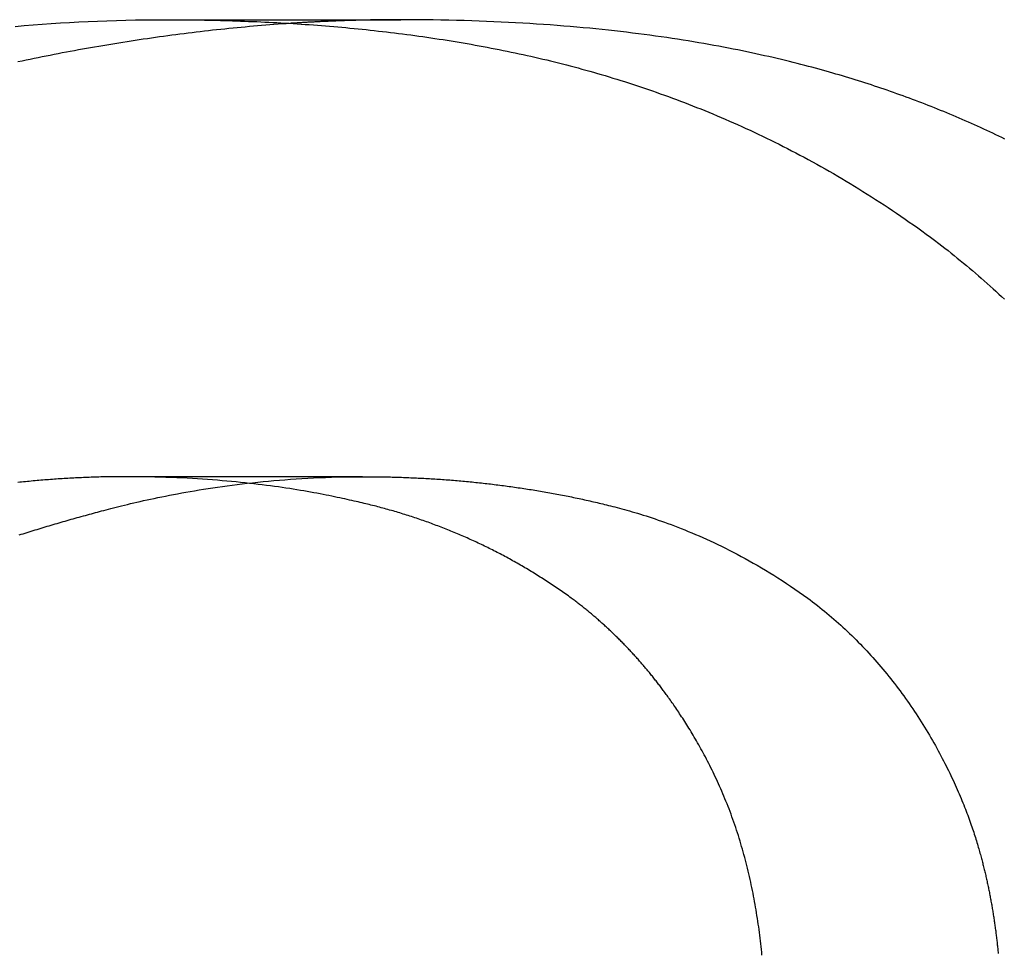
# Model space of a CAD drawing. Extents: x -119 to 398, y -248 to 180.
# Drawn here: x 281 to 282, y 77 to 79 of the extents above; entities that cross this region are included whole.
import ezdxf

# ---------------------------------------------------------------- set-up
doc = ezdxf.new("R2010")
doc.units = 0
doc.header["$LTSCALE"] = 10
doc.linetypes.add('VERDECKT', pattern=[0.375, 0.25, -0.125])
doc.layers.get('0').update_dxf_attribs({"linetype": 'CONTINUOUS'})
doc.layers.add('STEMPEL', color=3, linetype='CONTINUOUS')

# ---------------------------------------------------------------- blocks, each defined once
blk = doc.blocks.new('A$CE3707258')
at = {"color": 1, "linetype": 'VERDECKT', "extrusion": (-2e-16, 1, -2e-16)}
blk.add_line((-19.18207, 78.90802), (-18.73254, 78.90802), dxfattribs=at)
at = {"color": 3, "linetype": 'CONTINUOUS', "extrusion": (-2e-16, 1, -2e-16)}
blk.add_line((-18.80567, 78.0389), (-19.25521, 78.0389), dxfattribs=at)
at = {"color": 3}
for points in [[(-19.4662, 78.8953, 0), (-19.4492, 78.8967, 0), (-19.4321, 78.8981, 0), (-19.4149, 78.8994, 0), (-19.3976, 78.9006, 0), (-19.3802, 78.9018, 0), (-19.3627, 78.9028, 0), (-19.345, 78.9038, 0), (-19.3273, 78.9046, 0), (-19.3095, 78.9054, 0), (-19.2916, 78.9061, 0), (-19.2735, 78.9067, 0), (-19.2554, 78.9072, 0), (-19.2372, 78.9075, 0), (-19.2189, 78.9078, 0), (-19.2005, 78.908, 0), (-19.1821, 78.908, 0)], [(-18.9428, 78.901, 0), (-18.9506, 78.9004, 0), (-18.9584, 78.8999, 0), (-18.9662, 78.8993, 0), (-18.974, 78.8987, 0), (-18.9818, 78.8981, 0), (-18.9896, 78.8975, 0), (-18.9974, 78.8969, 0), (-19.0051, 78.8962, 0), (-19.0129, 78.8955, 0), (-19.0207, 78.8949, 0), (-19.0285, 78.8941, 0), (-19.0363, 78.8934, 0), (-19.0441, 78.8927, 0), (-19.0518, 78.8919, 0), (-19.0596, 78.8911, 0), (-19.0674, 78.8903, 0), (-19.0752, 78.8895, 0), (-19.0829, 78.8887, 0), (-19.0907, 78.8878, 0), (-19.0985, 78.887, 0), (-19.1062, 78.8861, 0), (-19.114, 78.8852, 0), (-19.1217, 78.8843, 0), (-19.1295, 78.8833, 0), (-19.1373, 78.8824, 0), (-19.145, 78.8814, 0), (-19.1528, 78.8804, 0), (-19.1605, 78.8794, 0), (-19.1683, 78.8784, 0), (-19.176, 78.8774, 0), (-19.1838, 78.8763, 0), (-19.1915, 78.8752, 0), (-19.1992, 78.8741, 0), (-19.207, 78.873, 0), (-19.2147, 78.8719, 0), (-19.2224, 78.8708, 0), (-19.2302, 78.8696, 0), (-19.2379, 78.8685, 0), (-19.2456, 78.8673, 0), (-19.2533, 78.8661, 0), (-19.2611, 78.8649, 0), (-19.2688, 78.8636, 0), (-19.2765, 78.8624, 0), (-19.2842, 78.8611, 0), (-19.2919, 78.8598, 0), (-19.2996, 78.8585, 0), (-19.3073, 78.8572, 0), (-19.315, 78.8559, 0), (-19.3227, 78.8545, 0), (-19.3304, 78.8532, 0), (-19.3381, 78.8518, 0), (-19.3458, 78.8504, 0), (-19.3535, 78.849, 0), (-19.3612, 78.8476, 0), (-19.3688, 78.8461, 0), (-19.3765, 78.8447, 0), (-19.3842, 78.8432, 0), (-19.3919, 78.8417, 0), (-19.3995, 78.8402, 0), (-19.4072, 78.8387, 0), (-19.4149, 78.8372, 0), (-19.4225, 78.8356, 0), (-19.4302, 78.8341, 0), (-19.4378, 78.8325, 0), (-19.4455, 78.8309, 0), (-19.4531, 78.8293, 0), (-19.4608, 78.8277, 0)], [(-19.1821, 78.908, 0), (-19.1745, 78.908, 0), (-19.167, 78.908, 0), (-19.1594, 78.908, 0), (-19.1518, 78.9079, 0), (-19.1442, 78.9079, 0), (-19.1367, 78.9078, 0), (-19.1291, 78.9077, 0), (-19.1215, 78.9076, 0), (-19.1138, 78.9075, 0), (-19.1062, 78.9073, 0), (-19.0986, 78.9072, 0), (-19.091, 78.907, 0), (-19.0834, 78.9069, 0), (-19.0757, 78.9067, 0), (-19.0681, 78.9065, 0), (-19.0604, 78.9063, 0), (-19.0528, 78.906, 0), (-19.0451, 78.9058, 0), (-19.0375, 78.9055, 0), (-19.0298, 78.9052, 0), (-19.0221, 78.9049, 0), (-19.0144, 78.9046, 0), (-19.0068, 78.9043, 0), (-18.9991, 78.904, 0), (-18.9914, 78.9036, 0), (-18.9837, 78.9032, 0), (-18.976, 78.9028, 0), (-18.9683, 78.9024, 0), (-18.9606, 78.902, 0), (-18.9529, 78.9016, 0), (-18.9452, 78.9011, 0), (-18.9375, 78.9006, 0), (-18.9298, 78.9001, 0), (-18.9221, 78.8996, 0), (-18.9144, 78.8991, 0), (-18.9067, 78.8986, 0), (-18.8989, 78.898, 0), (-18.8912, 78.8974, 0), (-18.8835, 78.8968, 0), (-18.8758, 78.8962, 0), (-18.8681, 78.8956, 0), (-18.8603, 78.8949, 0), (-18.8526, 78.8943, 0), (-18.8449, 78.8936, 0), (-18.8372, 78.8929, 0), (-18.8295, 78.8921, 0), (-18.8217, 78.8914, 0), (-18.814, 78.8906, 0), (-18.8063, 78.8899, 0), (-18.7986, 78.8891, 0), (-18.7909, 78.8882, 0), (-18.7832, 78.8874, 0), (-18.7754, 78.8865, 0), (-18.7677, 78.8857, 0), (-18.76, 78.8848, 0), (-18.7523, 78.8839, 0), (-18.7446, 78.8829, 0), (-18.7369, 78.882, 0), (-18.7292, 78.881, 0), (-18.7215, 78.88, 0), (-18.7138, 78.879, 0), (-18.7061, 78.8779, 0), (-18.6984, 78.8769, 0), (-18.6907, 78.8758, 0), (-18.6831, 78.8747, 0), (-18.6754, 78.8736, 0), (-18.6677, 78.8724, 0), (-18.66, 78.8713, 0), (-18.6524, 78.8701, 0), (-18.6447, 78.8689, 0), (-18.6371, 78.8676, 0), (-18.6294, 78.8664, 0), (-18.6218, 78.8651, 0), (-18.6141, 78.8638, 0), (-18.6065, 78.8625, 0), (-18.5989, 78.8612, 0), (-18.5912, 78.8598, 0), (-18.5836, 78.8584, 0), (-18.576, 78.857, 0), (-18.5684, 78.8556, 0), (-18.5608, 78.8541, 0), (-18.5532, 78.8527, 0), (-18.5456, 78.8512, 0), (-18.538, 78.8497, 0), (-18.5305, 78.8481, 0), (-18.5229, 78.8465, 0), (-18.5154, 78.845, 0), (-18.5078, 78.8433, 0), (-18.5003, 78.8417, 0), (-18.4927, 78.84, 0), (-18.4852, 78.8384, 0), (-18.4777, 78.8366, 0), (-18.4702, 78.8349, 0), (-18.4627, 78.8332, 0), (-18.4552, 78.8314, 0), (-18.4477, 78.8296, 0), (-18.4403, 78.8277, 0), (-18.4328, 78.8259, 0), (-18.4253, 78.824, 0), (-18.4179, 78.8221, 0), (-18.4105, 78.8201, 0), (-18.4031, 78.8182, 0), (-18.3956, 78.8162, 0), (-18.3882, 78.8142, 0), (-18.3809, 78.8122, 0), (-18.3735, 78.8101, 0), (-18.3661, 78.808, 0), (-18.3588, 78.8059, 0), (-18.3514, 78.8038, 0), (-18.3441, 78.8016, 0), (-18.3367, 78.7994, 0), (-18.3293, 78.7971, 0), (-18.3219, 78.7948, 0), (-18.3144, 78.7925, 0), (-18.307, 78.7902, 0), (-18.2995, 78.7878, 0), (-18.292, 78.7854, 0), (-18.2845, 78.7829, 0), (-18.277, 78.7804, 0), (-18.2695, 78.7779, 0), (-18.2619, 78.7753, 0), (-18.2543, 78.7727, 0), (-18.2468, 78.77, 0), (-18.2392, 78.7673, 0), (-18.2315, 78.7646, 0), (-18.2239, 78.7618, 0), (-18.2163, 78.759, 0), (-18.2086, 78.7562, 0), (-18.2009, 78.7533, 0), (-18.1932, 78.7504, 0), (-18.1855, 78.7474, 0), (-18.1778, 78.7444, 0), (-18.1701, 78.7413, 0), (-18.1624, 78.7382, 0), (-18.1546, 78.7351, 0), (-18.1469, 78.7319, 0), (-18.1391, 78.7287, 0), (-18.1313, 78.7254, 0), (-18.1235, 78.7221, 0), (-18.1157, 78.7187, 0), (-18.1079, 78.7153, 0), (-18.1, 78.7119, 0), (-18.0922, 78.7084, 0), (-18.0844, 78.7049, 0), (-18.0765, 78.7013, 0), (-18.0686, 78.6977, 0), (-18.0608, 78.694, 0), (-18.0529, 78.6903, 0), (-18.045, 78.6865, 0), (-18.0371, 78.6827, 0), (-18.0292, 78.6789, 0), (-18.0213, 78.675, 0), (-18.0133, 78.671, 0), (-18.0054, 78.667, 0), (-17.9975, 78.663, 0), (-17.9895, 78.6589, 0), (-17.9816, 78.6547, 0), (-17.9736, 78.6505, 0), (-17.9657, 78.6463, 0), (-17.9577, 78.642, 0), (-17.9497, 78.6377, 0), (-17.9417, 78.6333, 0), (-17.9338, 78.6288, 0), (-17.9258, 78.6243, 0), (-17.9178, 78.6198, 0), (-17.9098, 78.6152, 0), (-17.9018, 78.6105, 0), (-17.8938, 78.6058, 0), (-17.8858, 78.6011, 0), (-17.8778, 78.5963, 0), (-17.8698, 78.5914, 0), (-17.8618, 78.5865, 0), (-17.8538, 78.5815, 0), (-17.8458, 78.5765, 0), (-17.8377, 78.5714, 0), (-17.8297, 78.5663, 0), (-17.8217, 78.5611, 0), (-17.8137, 78.5559, 0), (-17.8057, 78.5506, 0), (-17.7977, 78.5452, 0), (-17.7897, 78.5398, 0), (-17.7816, 78.5343, 0), (-17.7736, 78.5288, 0), (-17.7656, 78.5232, 0), (-17.7576, 78.5176, 0), (-17.7496, 78.5119, 0), (-17.7416, 78.5062, 0), (-17.7336, 78.5004, 0), (-17.7256, 78.4945, 0), (-17.7176, 78.4886, 0), (-17.7096, 78.4826, 0)], [(-17.7096, 78.4826, 0), (-17.7037, 78.478, 0), (-17.6978, 78.4734, 0), (-17.6919, 78.4688, 0), (-17.686, 78.4641, 0), (-17.6802, 78.4594, 0), (-17.6744, 78.4547, 0), (-17.6686, 78.45, 0), (-17.6628, 78.4452, 0), (-17.6571, 78.4405, 0), (-17.6514, 78.4357, 0), (-17.6457, 78.4308, 0), (-17.64, 78.426, 0), (-17.6343, 78.4211, 0), (-17.6287, 78.4162, 0), (-17.6231, 78.4113, 0), (-17.6175, 78.4064, 0), (-17.612, 78.4014, 0), (-17.6064, 78.3964, 0), (-17.6009, 78.3914, 0), (-17.5955, 78.3863, 0), (-17.59, 78.3813, 0), (-17.5846, 78.3762, 0)], [(-19.2552, 78.0389, 0), (-19.2589, 78.0389, 0), (-19.2626, 78.0389, 0), (-19.2663, 78.0389, 0), (-19.27, 78.0388, 0), (-19.2737, 78.0388, 0), (-19.2774, 78.0388, 0), (-19.2811, 78.0387, 0), (-19.2848, 78.0387, 0), (-19.2885, 78.0386, 0), (-19.2922, 78.0385, 0), (-19.2959, 78.0385, 0), (-19.2996, 78.0384, 0), (-19.3033, 78.0383, 0), (-19.3069, 78.0382, 0), (-19.3106, 78.0381, 0), (-19.3143, 78.038, 0), (-19.318, 78.0379, 0), (-19.3217, 78.0377, 0), (-19.3254, 78.0376, 0), (-19.3291, 78.0375, 0), (-19.3327, 78.0373, 0), (-19.3364, 78.0372, 0), (-19.3401, 78.037, 0), (-19.3438, 78.0368, 0), (-19.3475, 78.0367, 0), (-19.3512, 78.0365, 0), (-19.3548, 78.0363, 0), (-19.3585, 78.0361, 0), (-19.3622, 78.0359, 0), (-19.3659, 78.0357, 0), (-19.3695, 78.0355, 0), (-19.3732, 78.0353, 0), (-19.3769, 78.035, 0), (-19.3805, 78.0348, 0), (-19.3842, 78.0345, 0), (-19.3879, 78.0343, 0), (-19.3916, 78.034, 0), (-19.3952, 78.0338, 0), (-19.3989, 78.0335, 0), (-19.4026, 78.0332, 0), (-19.4062, 78.0329, 0), (-19.4099, 78.0326, 0), (-19.4136, 78.0323, 0), (-19.4172, 78.032, 0), (-19.4209, 78.0317, 0), (-19.4245, 78.0314, 0), (-19.4282, 78.031, 0), (-19.4319, 78.0307, 0), (-19.4355, 78.0304, 0), (-19.4392, 78.03, 0), (-19.4428, 78.0297, 0), (-19.4465, 78.0293, 0), (-19.4501, 78.0289, 0), (-19.4538, 78.0285, 0), (-19.4574, 78.0282, 0), (-19.4611, 78.0278, 0)], [(-18.4085, 77.8079, 0), (-18.4113, 77.81, 0), (-18.4141, 77.812, 0), (-18.4168, 77.814, 0), (-18.4196, 77.8159, 0), (-18.4224, 77.8179, 0), (-18.4252, 77.8199, 0), (-18.428, 77.8218, 0), (-18.4309, 77.8238, 0), (-18.4337, 77.8257, 0), (-18.4365, 77.8276, 0), (-18.4393, 77.8296, 0), (-18.4421, 77.8315, 0), (-18.445, 77.8334, 0), (-18.4478, 77.8352, 0), (-18.4506, 77.8371, 0), (-18.4535, 77.839, 0), (-18.4563, 77.8408, 0), (-18.4592, 77.8427, 0), (-18.462, 77.8445, 0), (-18.4649, 77.8463, 0), (-18.4678, 77.8481, 0), (-18.4706, 77.85, 0), (-18.4735, 77.8517, 0), (-18.4764, 77.8535, 0), (-18.4792, 77.8553, 0), (-18.4821, 77.8571, 0), (-18.485, 77.8588, 0), (-18.4879, 77.8606, 0), (-18.4908, 77.8623, 0), (-18.4937, 77.864, 0), (-18.4966, 77.8657, 0), (-18.4995, 77.8675, 0), (-18.5024, 77.8691, 0), (-18.5053, 77.8708, 0), (-18.5082, 77.8725, 0), (-18.5112, 77.8742, 0), (-18.5141, 77.8758, 0), (-18.517, 77.8775, 0), (-18.52, 77.8791, 0), (-18.5229, 77.8807, 0), (-18.5258, 77.8824, 0), (-18.5288, 77.884, 0), (-18.5317, 77.8856, 0), (-18.5347, 77.8872, 0), (-18.5376, 77.8887, 0), (-18.5406, 77.8903, 0), (-18.5436, 77.8919, 0), (-18.5465, 77.8934, 0), (-18.5495, 77.895, 0), (-18.5525, 77.8965, 0), (-18.5555, 77.898, 0), (-18.5584, 77.8995, 0), (-18.5614, 77.901, 0), (-18.5644, 77.9025, 0), (-18.5674, 77.904, 0), (-18.5704, 77.9055, 0), (-18.5734, 77.9069, 0), (-18.5764, 77.9084, 0), (-18.5794, 77.9098, 0), (-18.5824, 77.9112, 0), (-18.5855, 77.9127, 0), (-18.5885, 77.9141, 0), (-18.5915, 77.9155, 0), (-18.5945, 77.9169, 0), (-18.5976, 77.9183, 0), (-18.6006, 77.9196, 0), (-18.6036, 77.921, 0), (-18.6067, 77.9224, 0), (-18.6097, 77.9237, 0), (-18.6128, 77.9251, 0), (-18.6158, 77.9264, 0), (-18.6189, 77.9277, 0), (-18.622, 77.929, 0), (-18.625, 77.9303, 0), (-18.6281, 77.9316, 0), (-18.6312, 77.9329, 0), (-18.6343, 77.9341, 0), (-18.6373, 77.9354, 0), (-18.6404, 77.9367, 0), (-18.6435, 77.9379, 0), (-18.6466, 77.9391, 0), (-18.6497, 77.9404, 0), (-18.6528, 77.9416, 0), (-18.6559, 77.9428, 0), (-18.659, 77.944, 0), (-18.6621, 77.9452, 0), (-18.6652, 77.9463, 0), (-18.6684, 77.9475, 0), (-18.6715, 77.9487, 0), (-18.6746, 77.9498, 0), (-18.6777, 77.951, 0), (-18.6809, 77.9521, 0), (-18.684, 77.9532, 0), (-18.6871, 77.9543, 0), (-18.6903, 77.9554, 0), (-18.6934, 77.9565, 0), (-18.6966, 77.9576, 0), (-18.6997, 77.9587, 0), (-18.7029, 77.9597, 0), (-18.7061, 77.9608, 0), (-18.7092, 77.9618, 0), (-18.7124, 77.9629, 0), (-18.7156, 77.9639, 0), (-18.7188, 77.9649, 0), (-18.7219, 77.9659, 0), (-18.7251, 77.9669, 0), (-18.7283, 77.9679, 0), (-18.7315, 77.9689, 0), (-18.7347, 77.9699, 0), (-18.7379, 77.9708, 0), (-18.7411, 77.9718, 0), (-18.7443, 77.9727, 0), (-18.7475, 77.9737, 0), (-18.7507, 77.9746, 0), (-18.7539, 77.9755, 0), (-18.7571, 77.9764, 0), (-18.7604, 77.9773, 0), (-18.7636, 77.9782, 0), (-18.7668, 77.9791, 0), (-18.7701, 77.9799, 0), (-18.7733, 77.9808, 0), (-18.7765, 77.9817, 0), (-18.7798, 77.9825, 0), (-18.783, 77.9833, 0), (-18.7863, 77.9842, 0), (-18.7895, 77.985, 0), (-18.7928, 77.9858, 0), (-18.796, 77.9866, 0), (-18.7993, 77.9874, 0), (-18.8027, 77.9882, 0), (-18.8062, 77.989, 0), (-18.8098, 77.9899, 0), (-18.8136, 77.9908, 0), (-18.8175, 77.9917, 0), (-18.8215, 77.9926, 0), (-18.8257, 77.9936, 0), (-18.83, 77.9945, 0), (-18.8344, 77.9955, 0), (-18.839, 77.9965, 0), (-18.8437, 77.9976, 0), (-18.8486, 77.9986, 0), (-18.8535, 77.9996, 0), (-18.8586, 78.0007, 0), (-18.8639, 78.0018, 0), (-18.8693, 78.0029, 0), (-18.8748, 78.004, 0), (-18.8804, 78.0051, 0), (-18.8862, 78.0062, 0), (-18.8921, 78.0073, 0), (-18.8981, 78.0084, 0), (-18.9043, 78.0095, 0), (-18.9106, 78.0106, 0), (-18.917, 78.0117, 0), (-18.9236, 78.0128, 0), (-18.9302, 78.0139, 0), (-18.9371, 78.015, 0), (-18.944, 78.0161, 0), (-18.9511, 78.0171, 0), (-18.9583, 78.0182, 0), (-18.9656, 78.0193, 0), (-18.9731, 78.0203, 0), (-18.9807, 78.0213, 0), (-18.9884, 78.0224, 0), (-18.9962, 78.0233, 0), (-19.0042, 78.0243, 0), (-19.0123, 78.0253, 0), (-19.0205, 78.0262, 0), (-19.0289, 78.0271, 0), (-19.0373, 78.028, 0), (-19.046, 78.0289, 0), (-19.0547, 78.0297, 0), (-19.0635, 78.0305, 0), (-19.0725, 78.0313, 0), (-19.0816, 78.0321, 0), (-19.0908, 78.0328, 0), (-19.1002, 78.0335, 0), (-19.1097, 78.0341, 0), (-19.1193, 78.0348, 0), (-19.129, 78.0353, 0), (-19.1388, 78.0359, 0), (-19.1488, 78.0364, 0), (-19.1589, 78.0368, 0), (-19.1691, 78.0373, 0), (-19.1795, 78.0376, 0), (-19.1899, 78.038, 0), (-19.2005, 78.0382, 0), (-19.2112, 78.0385, 0), (-19.222, 78.0387, 0), (-19.233, 78.0388, 0), (-19.244, 78.0389, 0), (-19.2552, 78.0389, 0)], [(-18.8057, 78.0389, 0), (-18.8021, 78.0389, 0), (-18.7986, 78.0389, 0), (-18.7951, 78.0389, 0), (-18.7915, 78.0389, 0), (-18.788, 78.0388, 0), (-18.7844, 78.0388, 0), (-18.7809, 78.0388, 0), (-18.7774, 78.0387, 0), (-18.7738, 78.0387, 0), (-18.7703, 78.0386, 0), (-18.7668, 78.0386, 0), (-18.7632, 78.0385, 0), (-18.7597, 78.0384, 0), (-18.7561, 78.0383, 0), (-18.7526, 78.0383, 0), (-18.7491, 78.0382, 0), (-18.7455, 78.0381, 0), (-18.742, 78.038, 0), (-18.7385, 78.0379, 0), (-18.7349, 78.0378, 0), (-18.7314, 78.0377, 0), (-18.7278, 78.0375, 0), (-18.7243, 78.0374, 0), (-18.7208, 78.0373, 0), (-18.7172, 78.0371, 0), (-18.7137, 78.037, 0), (-18.7102, 78.0368, 0), (-18.7066, 78.0367, 0), (-18.7031, 78.0365, 0), (-18.6995, 78.0363, 0), (-18.696, 78.0362, 0), (-18.6925, 78.036, 0), (-18.6889, 78.0358, 0), (-18.6854, 78.0356, 0), (-18.6819, 78.0354, 0), (-18.6783, 78.0352, 0), (-18.6748, 78.035, 0), (-18.6713, 78.0348, 0), (-18.6677, 78.0346, 0), (-18.6642, 78.0343, 0), (-18.6607, 78.0341, 0), (-18.6571, 78.0339, 0), (-18.6536, 78.0336, 0), (-18.6501, 78.0333, 0), (-18.6465, 78.0331, 0), (-18.643, 78.0328, 0), (-18.6395, 78.0326, 0), (-18.636, 78.0323, 0), (-18.6324, 78.032, 0), (-18.6289, 78.0317, 0), (-18.6254, 78.0314, 0), (-18.6218, 78.0311, 0), (-18.6183, 78.0308, 0), (-18.6148, 78.0305, 0), (-18.6113, 78.0302, 0), (-18.6077, 78.0298, 0), (-18.6042, 78.0295, 0), (-18.6007, 78.0291, 0), (-18.5972, 78.0288, 0), (-18.5936, 78.0284, 0), (-18.5901, 78.0281, 0), (-18.5866, 78.0277, 0), (-18.5831, 78.0273, 0), (-18.5795, 78.027, 0), (-18.576, 78.0266, 0), (-18.5725, 78.0262, 0), (-18.569, 78.0258, 0), (-18.5654, 78.0254, 0), (-18.5619, 78.025, 0), (-18.5584, 78.0246, 0), (-18.5549, 78.0241, 0), (-18.5514, 78.0237, 0), (-18.5479, 78.0233, 0), (-18.5443, 78.0228, 0), (-18.5408, 78.0224, 0), (-18.5373, 78.0219, 0), (-18.5338, 78.0215, 0), (-18.5303, 78.021, 0), (-18.5268, 78.0205, 0), (-18.5232, 78.02, 0), (-18.5197, 78.0195, 0), (-18.5162, 78.019, 0), (-18.5127, 78.0185, 0), (-18.5092, 78.018, 0), (-18.5057, 78.0175, 0), (-18.5022, 78.017, 0), (-18.4987, 78.0165, 0), (-18.4952, 78.0159, 0), (-18.4917, 78.0154, 0), (-18.4882, 78.0148, 0), (-18.4847, 78.0143, 0), (-18.4811, 78.0137, 0), (-18.4776, 78.0131, 0), (-18.4741, 78.0126, 0), (-18.4706, 78.012, 0), (-18.4671, 78.0114, 0), (-18.4636, 78.0108, 0), (-18.4601, 78.0102, 0), (-18.4566, 78.0096, 0), (-18.4531, 78.0089, 0), (-18.4496, 78.0083, 0), (-18.4462, 78.0077, 0), (-18.4427, 78.007, 0), (-18.4392, 78.0064, 0), (-18.4357, 78.0057, 0), (-18.4322, 78.0051, 0), (-18.4287, 78.0044, 0), (-18.4252, 78.0037, 0), (-18.4217, 78.0031, 0), (-18.4182, 78.0024, 0), (-18.4147, 78.0017, 0), (-18.4112, 78.001, 0), (-18.4078, 78.0003, 0), (-18.4043, 77.9996, 0), (-18.4008, 77.9988, 0), (-18.3973, 77.9981, 0), (-18.3938, 77.9974, 0), (-18.3903, 77.9966, 0), (-18.3869, 77.9959, 0), (-18.3834, 77.9951, 0), (-18.3799, 77.9943, 0), (-18.3764, 77.9936, 0), (-18.373, 77.9928, 0), (-18.3695, 77.992, 0), (-18.366, 77.9912, 0), (-18.3625, 77.9904, 0), (-18.3591, 77.9896, 0), (-18.3556, 77.9888, 0), (-18.3521, 77.9879, 0), (-18.3487, 77.9871, 0), (-18.3451, 77.9862, 0), (-18.3414, 77.9853, 0), (-18.3376, 77.9844, 0), (-18.3337, 77.9834, 0), (-18.3296, 77.9824, 0), (-18.3254, 77.9813, 0), (-18.3211, 77.9802, 0), (-18.3167, 77.979, 0), (-18.3121, 77.9778, 0), (-18.3075, 77.9765, 0), (-18.3027, 77.9751, 0), (-18.2978, 77.9737, 0), (-18.2928, 77.9723, 0), (-18.2877, 77.9708, 0), (-18.2825, 77.9692, 0), (-18.2771, 77.9676, 0), (-18.2717, 77.9659, 0), (-18.2662, 77.9642, 0), (-18.2606, 77.9623, 0), (-18.2548, 77.9605, 0), (-18.249, 77.9585, 0), (-18.2431, 77.9565, 0), (-18.2371, 77.9544, 0), (-18.231, 77.9522, 0), (-18.2248, 77.95, 0), (-18.2186, 77.9477, 0), (-18.2122, 77.9453, 0), (-18.2058, 77.9428, 0), (-18.1993, 77.9402, 0), (-18.1927, 77.9376, 0), (-18.186, 77.9349, 0), (-18.1792, 77.9321, 0), (-18.1724, 77.9292, 0), (-18.1655, 77.9262, 0), (-18.1585, 77.9232, 0), (-18.1515, 77.92, 0), (-18.1444, 77.9168, 0), (-18.1372, 77.9134, 0), (-18.13, 77.91, 0), (-18.1227, 77.9065, 0), (-18.1154, 77.9029, 0), (-18.108, 77.8992, 0), (-18.1005, 77.8953, 0), (-18.093, 77.8914, 0), (-18.0854, 77.8874, 0), (-18.0778, 77.8833, 0), (-18.0702, 77.879, 0), (-18.0625, 77.8747, 0), (-18.0547, 77.8703, 0), (-18.0469, 77.8657, 0), (-18.0391, 77.861, 0), (-18.0312, 77.8563, 0), (-18.0233, 77.8514, 0), (-18.0154, 77.8464, 0), (-18.0074, 77.8412, 0), (-17.9994, 77.836, 0), (-17.9913, 77.8306, 0), (-17.9833, 77.8251, 0), (-17.9752, 77.8195, 0), (-17.9671, 77.8138, 0), (-17.9589, 77.8079, 0)], [(-18.0459, 77.129, 0), (-18.0464, 77.1344, 0), (-18.0469, 77.1397, 0), (-18.0475, 77.1451, 0), (-18.0481, 77.1505, 0), (-18.0487, 77.1559, 0), (-18.0493, 77.1613, 0), (-18.05, 77.1667, 0), (-18.0507, 77.172, 0), (-18.0514, 77.1774, 0), (-18.0521, 77.1828, 0), (-18.0529, 77.1881, 0), (-18.0537, 77.1935, 0), (-18.0545, 77.1988, 0), (-18.0553, 77.2042, 0), (-18.0561, 77.2095, 0), (-18.057, 77.2148, 0), (-18.0579, 77.2202, 0), (-18.0589, 77.2255, 0), (-18.0598, 77.2308, 0), (-18.0608, 77.2361, 0), (-18.0618, 77.2414, 0), (-18.0628, 77.2467, 0), (-18.0639, 77.252, 0), (-18.065, 77.2573, 0), (-18.0661, 77.2626, 0), (-18.0672, 77.2678, 0), (-18.0684, 77.2731, 0), (-18.0696, 77.2784, 0), (-18.0708, 77.2836, 0), (-18.072, 77.2889, 0), (-18.0733, 77.2941, 0), (-18.0746, 77.2993, 0), (-18.0759, 77.3045, 0), (-18.0773, 77.3097, 0), (-18.0787, 77.3149, 0), (-18.0801, 77.3201, 0), (-18.0815, 77.3253, 0), (-18.083, 77.3305, 0), (-18.0845, 77.3357, 0), (-18.086, 77.3408, 0), (-18.0875, 77.346, 0), (-18.0891, 77.3511, 0), (-18.0907, 77.3562, 0), (-18.0924, 77.3614, 0), (-18.0941, 77.3665, 0), (-18.0958, 77.3716, 0), (-18.0975, 77.3767, 0), (-18.0992, 77.3817, 0), (-18.101, 77.3868, 0), (-18.1029, 77.3919, 0), (-18.1047, 77.3969, 0), (-18.1066, 77.402, 0), (-18.1085, 77.4069, 0), (-18.1104, 77.4119, 0), (-18.1123, 77.4168, 0), (-18.1143, 77.4217, 0), (-18.1163, 77.4265, 0), (-18.1183, 77.4313, 0), (-18.1202, 77.436, 0), (-18.1223, 77.4407, 0), (-18.1243, 77.4454, 0), (-18.1263, 77.45, 0), (-18.1284, 77.4546, 0), (-18.1304, 77.4591, 0), (-18.1325, 77.4636, 0), (-18.1346, 77.468, 0), (-18.1366, 77.4724, 0), (-18.1387, 77.4767, 0), (-18.1408, 77.481, 0), (-18.1429, 77.4853, 0), (-18.145, 77.4895, 0), (-18.1471, 77.4936, 0), (-18.1493, 77.4978, 0), (-18.1514, 77.5018, 0), (-18.1535, 77.5059, 0), (-18.1556, 77.5098, 0), (-18.1577, 77.5138, 0), (-18.1598, 77.5177, 0), (-18.1619, 77.5215, 0), (-18.164, 77.5253, 0), (-18.1661, 77.529, 0), (-18.1682, 77.5327, 0), (-18.1703, 77.5364, 0), (-18.1724, 77.54, 0), (-18.1745, 77.5435, 0), (-18.1766, 77.547, 0), (-18.1786, 77.5505, 0), (-18.1807, 77.5539, 0), (-18.1827, 77.5573, 0), (-18.1847, 77.5606, 0), (-18.1868, 77.5638, 0), (-18.1888, 77.567, 0), (-18.1908, 77.5702, 0), (-18.1927, 77.5733, 0), (-18.1947, 77.5764, 0), (-18.1966, 77.5794, 0), (-18.1986, 77.5824, 0), (-18.2005, 77.5853, 0), (-18.2024, 77.5881, 0), (-18.2042, 77.5909, 0), (-18.2061, 77.5937, 0), (-18.2079, 77.5964, 0), (-18.2097, 77.599, 0), (-18.2115, 77.6016, 0), (-18.2133, 77.6042, 0), (-18.215, 77.6067, 0), (-18.2167, 77.6091, 0), (-18.2184, 77.6115, 0), (-18.2201, 77.6139, 0), (-18.2217, 77.6162, 0), (-18.2233, 77.6184, 0), (-18.2249, 77.6206, 0), (-18.2264, 77.6227, 0), (-18.2279, 77.6248, 0), (-18.2294, 77.6268, 0), (-18.2308, 77.6287, 0), (-18.2323, 77.6307, 0), (-18.2336, 77.6325, 0), (-18.235, 77.6343, 0), (-18.2363, 77.6361, 0), (-18.2377, 77.6379, 0), (-18.2391, 77.6397, 0), (-18.2404, 77.6415, 0), (-18.2418, 77.6433, 0), (-18.2432, 77.6451, 0), (-18.2445, 77.6469, 0), (-18.2459, 77.6486, 0), (-18.2473, 77.6504, 0), (-18.2487, 77.6522, 0), (-18.2501, 77.6539, 0), (-18.2515, 77.6557, 0), (-18.2529, 77.6575, 0), (-18.2543, 77.6592, 0), (-18.2557, 77.661, 0), (-18.2571, 77.6627, 0), (-18.2585, 77.6644, 0), (-18.2599, 77.6662, 0), (-18.2613, 77.6679, 0), (-18.2628, 77.6696, 0), (-18.2642, 77.6713, 0), (-18.2656, 77.673, 0), (-18.2671, 77.6748, 0), (-18.2685, 77.6765, 0), (-18.27, 77.6782, 0), (-18.2714, 77.6799, 0), (-18.2729, 77.6816, 0), (-18.2743, 77.6832, 0), (-18.2758, 77.6849, 0), (-18.2772, 77.6866, 0), (-18.2787, 77.6883, 0), (-18.2802, 77.69, 0), (-18.2816, 77.6916, 0), (-18.2831, 77.6933, 0), (-18.2846, 77.6949, 0), (-18.2861, 77.6966, 0), (-18.2876, 77.6982, 0), (-18.2891, 77.6999, 0), (-18.2906, 77.7015, 0), (-18.2921, 77.7032, 0), (-18.2936, 77.7048, 0), (-18.2951, 77.7064, 0), (-18.2966, 77.7081, 0), (-18.2981, 77.7097, 0), (-18.2996, 77.7113, 0), (-18.3012, 77.7129, 0), (-18.3027, 77.7145, 0), (-18.3042, 77.7161, 0), (-18.3058, 77.7177, 0), (-18.3073, 77.7193, 0), (-18.3088, 77.7209, 0), (-18.3104, 77.7225, 0), (-18.3119, 77.724, 0), (-18.3135, 77.7256, 0), (-18.315, 77.7272, 0), (-18.3166, 77.7287, 0), (-18.3182, 77.7303, 0), (-18.3197, 77.7319, 0), (-18.3213, 77.7334, 0), (-18.3229, 77.735, 0), (-18.3245, 77.7365, 0), (-18.3261, 77.738, 0), (-18.3277, 77.7396, 0), (-18.3292, 77.7411, 0), (-18.3308, 77.7426, 0), (-18.3324, 77.7442, 0), (-18.334, 77.7457, 0), (-18.3357, 77.7472, 0), (-18.3373, 77.7487, 0), (-18.3389, 77.7502, 0), (-18.3405, 77.7517, 0), (-18.3421, 77.7532, 0), (-18.3438, 77.7547, 0), (-18.3454, 77.7562, 0), (-18.347, 77.7576, 0), (-18.3487, 77.7591, 0), (-18.3503, 77.7606, 0), (-18.352, 77.7621, 0), (-18.3536, 77.7635, 0), (-18.3553, 77.765, 0), (-18.3569, 77.7664, 0), (-18.3586, 77.7679, 0), (-18.3602, 77.7693, 0), (-18.3619, 77.7708, 0), (-18.3636, 77.7722, 0), (-18.3653, 77.7736, 0), (-18.367, 77.7751, 0), (-18.3686, 77.7765, 0), (-18.3703, 77.7779, 0), (-18.372, 77.7793, 0), (-18.3737, 77.7807, 0), (-18.3754, 77.7821, 0), (-18.3771, 77.7835, 0), (-18.3788, 77.7849, 0), (-18.3805, 77.7863, 0), (-18.3823, 77.7877, 0), (-18.384, 77.7891, 0), (-18.3857, 77.7905, 0), (-18.3874, 77.7918, 0), (-18.3892, 77.7932, 0), (-18.3909, 77.7946, 0), (-18.3926, 77.7959, 0), (-18.3944, 77.7973, 0), (-18.3961, 77.7986, 0), (-18.3979, 77.8, 0), (-18.3997, 77.8013, 0), (-18.4014, 77.8026, 0), (-18.4032, 77.804, 0), (-18.4049, 77.8053, 0), (-18.4067, 77.8066, 0), (-18.4085, 77.8079, 0)], [(-17.9589, 77.8079, 0), (-17.9542, 77.8045, 0), (-17.9496, 77.8009, 0), (-17.945, 77.7974, 0), (-17.9404, 77.7938, 0), (-17.9358, 77.7902, 0), (-17.9313, 77.7866, 0), (-17.9268, 77.7829, 0), (-17.9223, 77.7792, 0), (-17.9179, 77.7755, 0), (-17.9135, 77.7717, 0), (-17.9091, 77.7679, 0), (-17.9047, 77.7641, 0), (-17.9004, 77.7603, 0), (-17.8961, 77.7564, 0), (-17.8918, 77.7525, 0), (-17.8875, 77.7486, 0), (-17.8833, 77.7446, 0), (-17.8791, 77.7406, 0), (-17.875, 77.7366, 0), (-17.8708, 77.7325, 0), (-17.8667, 77.7284, 0), (-17.8626, 77.7243, 0), (-17.8586, 77.7202, 0), (-17.8545, 77.716, 0), (-17.8505, 77.7118, 0), (-17.8466, 77.7076, 0), (-17.8426, 77.7033, 0), (-17.8387, 77.699, 0), (-17.8348, 77.6947, 0), (-17.8309, 77.6904, 0), (-17.8271, 77.686, 0), (-17.8233, 77.6816, 0), (-17.8195, 77.6771, 0), (-17.8157, 77.6727, 0), (-17.812, 77.6682, 0), (-17.8083, 77.6637, 0), (-17.8046, 77.6591, 0), (-17.801, 77.6546, 0), (-17.7974, 77.65, 0), (-17.7938, 77.6453, 0), (-17.7902, 77.6407, 0), (-17.7866, 77.636, 0), (-17.7831, 77.6313, 0), (-17.7796, 77.6265, 0), (-17.7762, 77.6218, 0), (-17.7727, 77.617, 0), (-17.7693, 77.6122, 0), (-17.7659, 77.6073, 0), (-17.7626, 77.6024, 0), (-17.7592, 77.5975, 0), (-17.7559, 77.5926, 0), (-17.7527, 77.5877, 0), (-17.7494, 77.5827, 0), (-17.7462, 77.5777, 0), (-17.743, 77.5726, 0), (-17.7398, 77.5676, 0), (-17.7366, 77.5625, 0), (-17.7335, 77.5574, 0), (-17.7305, 77.5523, 0), (-17.7275, 77.5473, 0), (-17.7246, 77.5423, 0), (-17.7217, 77.5373, 0), (-17.7189, 77.5324, 0), (-17.7161, 77.5275, 0), (-17.7133, 77.5226, 0), (-17.7107, 77.5177, 0), (-17.7081, 77.5128, 0), (-17.7055, 77.508, 0), (-17.703, 77.5032, 0), (-17.7005, 77.4985, 0), (-17.6981, 77.4937, 0), (-17.6957, 77.489, 0), (-17.6934, 77.4844, 0), (-17.6911, 77.4798, 0), (-17.6888, 77.4752, 0), (-17.6866, 77.4706, 0), (-17.6845, 77.4661, 0), (-17.6824, 77.4616, 0), (-17.6804, 77.4571, 0), (-17.6783, 77.4527, 0), (-17.6764, 77.4483, 0), (-17.6745, 77.4439, 0), (-17.6726, 77.4396, 0), (-17.6708, 77.4354, 0), (-17.669, 77.4311, 0), (-17.6672, 77.4269, 0), (-17.6655, 77.4228, 0), (-17.6638, 77.4187, 0), (-17.6622, 77.4146, 0), (-17.6606, 77.4106, 0), (-17.659, 77.4066, 0), (-17.6575, 77.4027, 0), (-17.656, 77.3988, 0), (-17.6546, 77.3949, 0), (-17.6532, 77.3911, 0), (-17.6518, 77.3874, 0), (-17.6505, 77.3837, 0), (-17.6492, 77.38, 0), (-17.6479, 77.3764, 0), (-17.6467, 77.3728, 0), (-17.6455, 77.3693, 0), (-17.6444, 77.3659, 0), (-17.6432, 77.3625, 0), (-17.6421, 77.3591, 0), (-17.6411, 77.3558, 0), (-17.64, 77.3526, 0), (-17.639, 77.3494, 0), (-17.638, 77.3462, 0), (-17.6371, 77.3431, 0), (-17.6362, 77.3401, 0), (-17.6353, 77.3371, 0), (-17.6344, 77.3342, 0), (-17.6336, 77.3313, 0), (-17.6328, 77.3285, 0), (-17.632, 77.3258, 0), (-17.6313, 77.3231, 0), (-17.6305, 77.3205, 0), (-17.6298, 77.3179, 0), (-17.6292, 77.3154, 0), (-17.6285, 77.313, 0), (-17.6279, 77.3106, 0), (-17.6273, 77.3083, 0), (-17.6267, 77.306, 0), (-17.6261, 77.3037, 0), (-17.6255, 77.3014, 0), (-17.6249, 77.2991, 0), (-17.6243, 77.2968, 0), (-17.6238, 77.2944, 0), (-17.6232, 77.2921, 0), (-17.6226, 77.2898, 0), (-17.6221, 77.2875, 0), (-17.6215, 77.2852, 0), (-17.621, 77.2829, 0), (-17.6204, 77.2806, 0), (-17.6199, 77.2782, 0), (-17.6194, 77.2759, 0), (-17.6189, 77.2736, 0), (-17.6183, 77.2713, 0), (-17.6178, 77.2689, 0), (-17.6173, 77.2666, 0), (-17.6168, 77.2643, 0), (-17.6163, 77.2619, 0), (-17.6158, 77.2596, 0), (-17.6153, 77.2573, 0), (-17.6149, 77.2549, 0), (-17.6144, 77.2526, 0), (-17.6139, 77.2503, 0), (-17.6134, 77.2479, 0), (-17.613, 77.2456, 0), (-17.6125, 77.2433, 0), (-17.6121, 77.2409, 0), (-17.6116, 77.2386, 0), (-17.6112, 77.2362, 0), (-17.6107, 77.2339, 0), (-17.6103, 77.2315, 0), (-17.6099, 77.2292, 0), (-17.6095, 77.2268, 0), (-17.609, 77.2245, 0), (-17.6086, 77.2221, 0), (-17.6082, 77.2198, 0), (-17.6078, 77.2174, 0), (-17.6074, 77.2151, 0), (-17.607, 77.2127, 0), (-17.6067, 77.2104, 0), (-17.6063, 77.208, 0), (-17.6059, 77.2056, 0), (-17.6055, 77.2033, 0), (-17.6052, 77.2009, 0), (-17.6048, 77.1986, 0), (-17.6044, 77.1962, 0), (-17.6041, 77.1938, 0), (-17.6037, 77.1915, 0), (-17.6034, 77.1891, 0), (-17.6031, 77.1867, 0), (-17.6027, 77.1844, 0), (-17.6024, 77.182, 0), (-17.6021, 77.1796, 0), (-17.6017, 77.1773, 0), (-17.6014, 77.1749, 0), (-17.6011, 77.1725, 0), (-17.6008, 77.1702, 0), (-17.6005, 77.1678, 0), (-17.6002, 77.1654, 0), (-17.5999, 77.163, 0), (-17.5996, 77.1607, 0), (-17.5993, 77.1583, 0), (-17.5991, 77.1559, 0), (-17.5988, 77.1535, 0), (-17.5985, 77.1512, 0), (-17.5983, 77.1488, 0), (-17.598, 77.1464, 0), (-17.5977, 77.144, 0), (-17.5975, 77.1417, 0), (-17.5972, 77.1393, 0), (-17.597, 77.1369, 0), (-17.5968, 77.1345, 0), (-17.5965, 77.1321, 0)]]:
    blk.add_polyline3d(points, dxfattribs=at)
at = {"color": 1}
for points in [[(-18.7325, 78.908, 0), (-18.7342, 78.908, 0), (-18.7359, 78.908, 0), (-18.7375, 78.908, 0), (-18.7392, 78.908, 0), (-18.7408, 78.908, 0), (-18.7425, 78.908, 0), (-18.7441, 78.908, 0), (-18.7458, 78.908, 0), (-18.7475, 78.908, 0), (-18.7491, 78.908, 0), (-18.7508, 78.908, 0), (-18.7524, 78.908, 0), (-18.7541, 78.9079, 0), (-18.7557, 78.9079, 0), (-18.7574, 78.9079, 0), (-18.7591, 78.9079, 0), (-18.7607, 78.9079, 0), (-18.7624, 78.9079, 0), (-18.764, 78.9079, 0), (-18.7657, 78.9078, 0), (-18.7674, 78.9078, 0), (-18.769, 78.9078, 0), (-18.7707, 78.9078, 0), (-18.7723, 78.9078, 0), (-18.774, 78.9077, 0), (-18.7756, 78.9077, 0), (-18.7773, 78.9077, 0), (-18.779, 78.9077, 0), (-18.7806, 78.9076, 0), (-18.7823, 78.9076, 0), (-18.7839, 78.9076, 0), (-18.7856, 78.9076, 0), (-18.7872, 78.9075, 0), (-18.7889, 78.9075, 0), (-18.7906, 78.9075, 0), (-18.7922, 78.9074, 0), (-18.7939, 78.9074, 0), (-18.7955, 78.9074, 0), (-18.7972, 78.9073, 0), (-18.7988, 78.9073, 0), (-18.8005, 78.9073, 0), (-18.8022, 78.9072, 0), (-18.8038, 78.9072, 0), (-18.8055, 78.9072, 0), (-18.8071, 78.9071, 0), (-18.8088, 78.9071, 0), (-18.8104, 78.907, 0), (-18.8121, 78.907, 0), (-18.8137, 78.907, 0), (-18.8154, 78.9069, 0), (-18.8171, 78.9069, 0), (-18.8187, 78.9068, 0), (-18.8204, 78.9068, 0), (-18.822, 78.9067, 0), (-18.8237, 78.9067, 0), (-18.8253, 78.9066, 0), (-18.827, 78.9066, 0), (-18.8287, 78.9065, 0), (-18.8303, 78.9065, 0), (-18.832, 78.9064, 0), (-18.8336, 78.9064, 0), (-18.8353, 78.9063, 0), (-18.8369, 78.9063, 0), (-18.8386, 78.9062, 0), (-18.8402, 78.9061, 0), (-18.8419, 78.9061, 0), (-18.8436, 78.906, 0), (-18.8452, 78.906, 0), (-18.8469, 78.9059, 0), (-18.8485, 78.9058, 0), (-18.8502, 78.9058, 0), (-18.8518, 78.9057, 0), (-18.8535, 78.9057, 0), (-18.8551, 78.9056, 0), (-18.8568, 78.9055, 0), (-18.8585, 78.9055, 0), (-18.8601, 78.9054, 0), (-18.8618, 78.9053, 0), (-18.8634, 78.9053, 0), (-18.8651, 78.9052, 0), (-18.8667, 78.9051, 0), (-18.8684, 78.905, 0), (-18.87, 78.905, 0), (-18.8717, 78.9049, 0), (-18.8734, 78.9048, 0), (-18.875, 78.9048, 0), (-18.8767, 78.9047, 0), (-18.8783, 78.9046, 0), (-18.88, 78.9045, 0), (-18.8816, 78.9044, 0), (-18.8833, 78.9044, 0), (-18.8849, 78.9043, 0), (-18.8866, 78.9042, 0), (-18.8882, 78.9041, 0), (-18.8899, 78.904, 0), (-18.8916, 78.904, 0), (-18.8932, 78.9039, 0), (-18.8949, 78.9038, 0), (-18.8965, 78.9037, 0), (-18.8982, 78.9036, 0), (-18.8998, 78.9035, 0), (-18.9015, 78.9034, 0), (-18.9031, 78.9033, 0), (-18.9048, 78.9033, 0), (-18.9064, 78.9032, 0), (-18.9081, 78.9031, 0), (-18.9097, 78.903, 0), (-18.9114, 78.9029, 0), (-18.9131, 78.9028, 0), (-18.9147, 78.9027, 0), (-18.9164, 78.9026, 0), (-18.918, 78.9025, 0), (-18.9197, 78.9024, 0), (-18.9213, 78.9023, 0), (-18.923, 78.9022, 0), (-18.9246, 78.9021, 0), (-18.9263, 78.902, 0), (-18.9279, 78.9019, 0), (-18.9296, 78.9018, 0), (-18.9312, 78.9017, 0), (-18.9329, 78.9016, 0), (-18.9345, 78.9015, 0), (-18.9362, 78.9014, 0), (-18.9378, 78.9013, 0), (-18.9395, 78.9012, 0), (-18.9412, 78.9011, 0), (-18.9428, 78.901, 0)], [(-17.5839, 78.681, 0), (-17.5896, 78.6838, 0), (-17.5954, 78.6866, 0), (-17.6011, 78.6893, 0), (-17.6069, 78.6921, 0), (-17.6127, 78.6948, 0), (-17.6184, 78.6975, 0), (-17.6242, 78.7001, 0), (-17.63, 78.7028, 0), (-17.6358, 78.7054, 0), (-17.6416, 78.708, 0), (-17.6475, 78.7106, 0), (-17.6533, 78.7132, 0), (-17.6591, 78.7158, 0), (-17.665, 78.7183, 0), (-17.6708, 78.7208, 0), (-17.6767, 78.7233, 0), (-17.6825, 78.7258, 0), (-17.6884, 78.7283, 0), (-17.6943, 78.7307, 0), (-17.7002, 78.7331, 0), (-17.7061, 78.7355, 0), (-17.712, 78.7379, 0), (-17.7179, 78.7403, 0), (-17.7238, 78.7427, 0), (-17.7298, 78.745, 0), (-17.7357, 78.7473, 0), (-17.7417, 78.7496, 0), (-17.7476, 78.7519, 0), (-17.7536, 78.7541, 0), (-17.7595, 78.7564, 0), (-17.7655, 78.7586, 0), (-17.7715, 78.7608, 0), (-17.7775, 78.763, 0), (-17.7835, 78.7652, 0), (-17.7895, 78.7673, 0), (-17.7955, 78.7695, 0), (-17.8015, 78.7716, 0), (-17.8076, 78.7737, 0), (-17.8136, 78.7757, 0), (-17.8197, 78.7778, 0), (-17.8257, 78.7798, 0), (-17.8318, 78.7819, 0), (-17.8378, 78.7839, 0), (-17.8439, 78.7858, 0), (-17.85, 78.7878, 0), (-17.8561, 78.7898, 0), (-17.8622, 78.7917, 0), (-17.8683, 78.7936, 0), (-17.8744, 78.7955, 0), (-17.8805, 78.7974, 0), (-17.8867, 78.7992, 0), (-17.8928, 78.8011, 0), (-17.8989, 78.8029, 0), (-17.9051, 78.8047, 0), (-17.9113, 78.8065, 0), (-17.9176, 78.8083, 0), (-17.924, 78.8101, 0), (-17.9305, 78.812, 0), (-17.9371, 78.8138, 0), (-17.9439, 78.8156, 0), (-17.9507, 78.8175, 0), (-17.9576, 78.8193, 0), (-17.9646, 78.8212, 0), (-17.9718, 78.823, 0), (-17.979, 78.8249, 0), (-17.9864, 78.8267, 0), (-17.9938, 78.8286, 0), (-18.0014, 78.8304, 0), (-18.009, 78.8323, 0), (-18.0168, 78.8341, 0), (-18.0247, 78.836, 0), (-18.0327, 78.8378, 0), (-18.0408, 78.8396, 0), (-18.049, 78.8414, 0), (-18.0574, 78.8433, 0), (-18.0658, 78.8451, 0), (-18.0744, 78.8469, 0), (-18.083, 78.8487, 0), (-18.0918, 78.8505, 0), (-18.1007, 78.8522, 0), (-18.1097, 78.854, 0), (-18.1188, 78.8557, 0), (-18.1281, 78.8575, 0), (-18.1374, 78.8592, 0), (-18.1469, 78.8609, 0), (-18.1565, 78.8626, 0), (-18.1662, 78.8643, 0), (-18.176, 78.8659, 0), (-18.1859, 78.8675, 0), (-18.196, 78.8692, 0), (-18.2062, 78.8707, 0), (-18.2165, 78.8723, 0), (-18.2269, 78.8739, 0), (-18.2374, 78.8754, 0), (-18.2481, 78.8769, 0), (-18.2589, 78.8784, 0), (-18.2698, 78.8798, 0), (-18.2808, 78.8813, 0), (-18.2919, 78.8826, 0), (-18.3032, 78.884, 0), (-18.3146, 78.8854, 0), (-18.3261, 78.8867, 0), (-18.3378, 78.888, 0), (-18.3496, 78.8892, 0), (-18.3615, 78.8904, 0), (-18.3735, 78.8916, 0), (-18.3856, 78.8928, 0), (-18.3979, 78.8939, 0), (-18.4103, 78.895, 0), (-18.4229, 78.896, 0), (-18.4356, 78.897, 0), (-18.4484, 78.898, 0), (-18.4613, 78.8989, 0), (-18.4744, 78.8998, 0), (-18.4876, 78.9006, 0), (-18.5009, 78.9014, 0), (-18.5143, 78.9022, 0), (-18.5279, 78.9029, 0), (-18.5417, 78.9036, 0), (-18.5555, 78.9042, 0), (-18.5695, 78.9048, 0), (-18.5837, 78.9054, 0), (-18.5979, 78.9059, 0), (-18.6123, 78.9063, 0), (-18.6269, 78.9067, 0), (-18.6415, 78.907, 0), (-18.6564, 78.9073, 0), (-18.6713, 78.9076, 0), (-18.6864, 78.9078, 0), (-18.7016, 78.9079, 0), (-18.717, 78.908, 0), (-18.7325, 78.908, 0)], [(-19.4582, 77.9281, 0), (-19.4544, 77.9293, 0), (-19.4506, 77.9305, 0), (-19.4468, 77.9317, 0), (-19.4431, 77.9329, 0), (-19.4393, 77.9341, 0), (-19.4355, 77.9352, 0), (-19.4317, 77.9364, 0), (-19.4279, 77.9376, 0), (-19.4241, 77.9387, 0), (-19.4203, 77.9399, 0), (-19.4165, 77.941, 0), (-19.4127, 77.9422, 0), (-19.4089, 77.9433, 0), (-19.4051, 77.9445, 0), (-19.4013, 77.9456, 0), (-19.3975, 77.9467, 0), (-19.3937, 77.9479, 0), (-19.3899, 77.949, 0), (-19.3861, 77.9501, 0), (-19.3823, 77.9512, 0), (-19.3785, 77.9523, 0), (-19.3746, 77.9534, 0), (-19.3708, 77.9545, 0), (-19.367, 77.9556, 0), (-19.3632, 77.9567, 0), (-19.3594, 77.9578, 0), (-19.3556, 77.9589, 0), (-19.3517, 77.96, 0), (-19.3479, 77.9611, 0), (-19.3441, 77.9621, 0), (-19.3403, 77.9632, 0), (-19.3364, 77.9643, 0), (-19.3326, 77.9653, 0), (-19.3288, 77.9664, 0), (-19.325, 77.9674, 0), (-19.3211, 77.9685, 0), (-19.3173, 77.9695, 0), (-19.3135, 77.9705, 0), (-19.3096, 77.9716, 0), (-19.3058, 77.9726, 0), (-19.3017, 77.9737, 0), (-19.2976, 77.9748, 0), (-19.2932, 77.9759, 0), (-19.2887, 77.9771, 0), (-19.284, 77.9783, 0), (-19.2791, 77.9796, 0), (-19.2741, 77.9809, 0), (-19.2689, 77.9822, 0), (-19.2636, 77.9835, 0), (-19.2581, 77.9848, 0), (-19.2525, 77.9862, 0), (-19.2466, 77.9876, 0), (-19.2407, 77.989, 0), (-19.2345, 77.9904, 0), (-19.2283, 77.9919, 0), (-19.2218, 77.9933, 0), (-19.2152, 77.9948, 0), (-19.2085, 77.9962, 0), (-19.2016, 77.9977, 0), (-19.1946, 77.9992, 0), (-19.1874, 78.0006, 0), (-19.1801, 78.0021, 0), (-19.1726, 78.0036, 0), (-19.165, 78.005, 0), (-19.1572, 78.0065, 0), (-19.1493, 78.008, 0), (-19.1413, 78.0094, 0), (-19.1331, 78.0108, 0), (-19.1248, 78.0122, 0), (-19.1164, 78.0136, 0), (-19.1078, 78.015, 0), (-19.0991, 78.0164, 0), (-19.0902, 78.0177, 0), (-19.0812, 78.0191, 0), (-19.0721, 78.0204, 0), (-19.0629, 78.0216, 0), (-19.0535, 78.0229, 0), (-19.044, 78.0241, 0), (-19.0344, 78.0253, 0), (-19.0247, 78.0264, 0), (-19.0148, 78.0275, 0), (-19.0048, 78.0286, 0), (-18.9947, 78.0296, 0), (-18.9845, 78.0306, 0), (-18.9742, 78.0315, 0), (-18.9637, 78.0324, 0), (-18.9531, 78.0332, 0), (-18.9424, 78.034, 0), (-18.9316, 78.0348, 0), (-18.9207, 78.0354, 0), (-18.9097, 78.0361, 0), (-18.8986, 78.0366, 0), (-18.8873, 78.0372, 0), (-18.876, 78.0376, 0), (-18.8645, 78.038, 0), (-18.8529, 78.0383, 0), (-18.8413, 78.0386, 0), (-18.8295, 78.0387, 0), (-18.8176, 78.0389, 0), (-18.8057, 78.0389, 0)]]:
    blk.add_polyline3d(points, dxfattribs=at)

msp = doc.modelspace()

# ---------------------------------------------------------------- block references
at = {"layer": 'STEMPEL'}
msp.add_blockref('A$CE3707258', (300, 0), dxfattribs=at)

doc.saveas('drawing.dxf')
